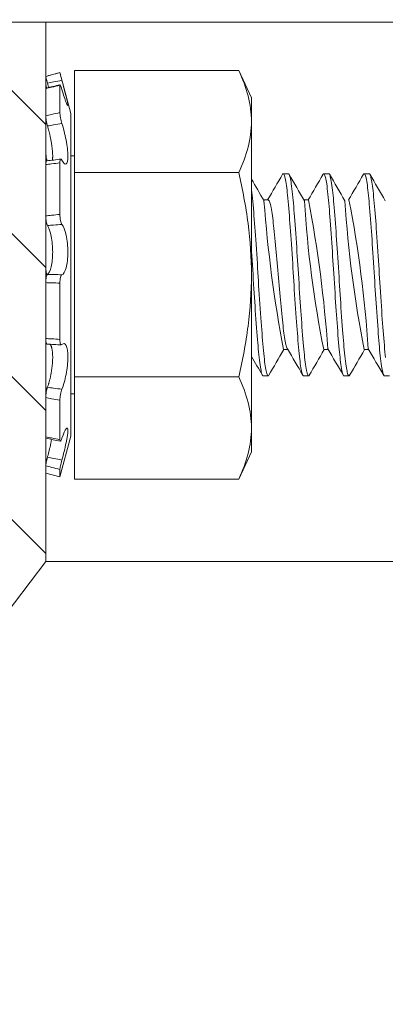
# Model space of a CAD drawing. Extents: x -45 to 82, y -67 to 44.
# Drawn here: x 60 to 61, y 6 to 7 of the extents above; entities that cross this region are included whole.
import ezdxf

# ---------------------------------------------------------------- set-up
doc = ezdxf.new("R2010")
doc.units = 0
doc.header["$LTSCALE"] = 0.1
doc.header["$MEASUREMENT"] = 0
doc.layers.get('0').update_dxf_attribs({"linetype": 'CONTINUOUS', "lineweight": 15})

msp = doc.modelspace()

# ---------------------------------------------------------------- hatches: boundary and pattern name
h = msp.add_hatch()
h.set_pattern_fill('ANSI37', color=8, angle=90, style=0)
h.set_pattern_definition([(135, (-18.37555, -9.33163), (-0.08838835, -0.08838835), []), (225, (-18.37555, -9.33163), (0.08838835, -0.08838835), [])])
edge = h.paths.add_edge_path()
edge.add_line((60.4039, 8.6191), (60.522, 8.6191))
edge.add_spline(control_points=[(60.9787, 14.0727), (61.059, 14.0338), (61.1397, 13.9982), (61.222, 13.9746)], knot_values=[0.09457, 0.09457, 0.09457, 0.09457, 0.355404, 0.355404, 0.355404, 0.355404], degree=3, periodic=0)
edge.add_line((61.222, 13.9746), (60.8381, 8.908))
edge.add_line((62.022, 8.1191), (62.1484, 8.1191))
edge.add_line((60.9908, 8.2441), (61.1783, 8.2441))
edge.add_line((60.522, 8.2441), (60.522, 8.6191))
edge.add_line((60.022, 6.4941), (60.022, 8.2373))
edge.add_line((60.022, 8.2373), (60.4039, 8.6191))
edge.add_line((59.772, 6.4941), (60.022, 6.4941))
edge.add_line((59.772, 8.3408), (60.3003, 8.8691))
edge.add_line((59.772, 6.4941), (59.772, 8.3408))
edge.add_line((62.5128, 7.8691), (62.5128, 8.1191))
edge.add_line((60.3003, 8.8691), (60.5844, 8.8691))
edge.add_line((61.772, 7.8691), (62.5128, 7.8691))
edge.add_line((61.772, 8.1191), (61.772, 7.8691))
edge.add_arc((61.647, 8.1191), 0.125, 0, 90)
edge.add_line((60.522, 8.2441), (61.647, 8.2441))
edge.add_line((62.022, 8.1191), (62.5128, 8.1191))
edge.add_arc((61.647, 8.1191), 0.375, 0, 90)
edge.add_line((60.772, 8.4941), (61.647, 8.4941))
edge.add_line((60.772, 8.7383), (60.772, 8.4941))
edge.add_arc((60.5262, 8.9317), 0.3128, 321.7935, 355.6811)
edge.add_line((60.9787, 14.0727), (60.5844, 8.8691))
h = msp.add_hatch()
h.set_pattern_fill('ANSI31', color=8, angle=90, style=0)
h.set_pattern_definition([(135, (-5.77997, -3.5413), (-0.08838835, -0.08838835), [])])
h.paths.add_polyline_path([(54.9313, 0.5622, 0.05153), (60.522, 6.5144), (60.522, 7.1816), (60.397, 7.1816), (60.397, 6.5566, -0.051301), (54.845, 0.6527, -0.098494), (49.3888, -3.1872, 1), (49.3888, -3.5413), (49.4394, -3.5413), (49.4394, -3.3014, 0.098406)])

# ---------------------------------------------------------------- linework, layer by layer
for p, q in [((60.397, 7.1816), (60.522, 7.1816)), ((60.522, 7.1816), (60.522, 6.5144)), ((60.5395, 7.1191), (60.522, 7.1144)), ((60.522, 7.1144), (60.522, 7.1144)), ((60.522, 7.1052), (60.522, 7.1144)), ((60.5395, 7.1191), (60.5395, 7.1191)), ((60.5531, 7.0685), (60.5395, 7.1191)), ((60.7606, 7.1217), (60.5576, 7.1217)), ((60.5576, 7.1217), (60.5576, 6.9954)), ((60.7764, 7.0878), (60.7606, 7.1217)), ((60.522, 7.0992), (60.522, 7.0656)), ((60.5395, 7.1035), (60.5395, 7.0697)), ((60.7764, 7.0878), (60.7764, 7.0585)), ((60.522, 7.021), (60.522, 7.0656)), ((60.5531, 7.0685), (60.5531, 6.6696)), ((60.7764, 7.0585), (60.7764, 6.8691)), ((60.5576, 7.0161), (60.5531, 7.0161)), ((60.522, 7.0053), (60.522, 6.9418)), ((60.5395, 7.0076), (60.5395, 6.9437)), ((60.7606, 6.9954), (60.5576, 6.9954)), ((60.5576, 6.9954), (60.5576, 6.7428)), ((60.822, 6.9941), (60.8158, 6.9941)), ((60.872, 6.9941), (60.8658, 6.9941)), ((60.922, 6.9941), (60.9158, 6.9941)), ((60.797, 6.9616), (60.7913, 6.9616)), ((60.847, 6.9616), (60.8413, 6.9616)), ((60.522, 6.8787), (60.522, 6.9418)), ((60.7764, 6.8691), (60.7764, 6.6796)), ((60.522, 6.8594), (60.522, 6.7902)), ((60.5395, 6.8588), (60.5395, 6.7892)), ((60.522, 6.7328), (60.522, 6.7902)), ((60.8158, 6.7766), (60.8215, 6.7766)), ((60.8658, 6.7766), (60.8715, 6.7766)), ((60.9158, 6.7766), (60.9215, 6.7766)), ((60.7606, 6.7428), (60.5576, 6.7428)), ((60.5576, 6.7428), (60.5576, 6.6165)), ((60.7908, 6.7441), (60.797, 6.7441)), ((60.8408, 6.7441), (60.847, 6.7441)), ((60.8908, 6.7441), (60.897, 6.7441)), ((60.9408, 6.7441), (60.947, 6.7441)), ((60.5231, 6.7283), (60.5236, 6.7282)), ((60.5531, 6.722), (60.5576, 6.722)), ((60.522, 6.7172), (60.522, 6.6688)), ((60.5395, 6.7139), (60.5395, 6.6652)), ((60.7764, 6.6796), (60.7764, 6.6503)), ((60.522, 6.6389), (60.522, 6.6687)), ((60.5395, 6.6191), (60.5531, 6.6696)), ((60.7606, 6.6165), (60.7764, 6.6503)), ((60.522, 6.633), (60.522, 6.6238)), ((60.522, 6.6238), (60.5395, 6.6191)), ((60.5395, 6.6283), (60.5395, 6.6191)), ((60.7606, 6.6165), (60.5576, 6.6165))]:
    msp.add_line(p, q)
at = {"linetype": 'Continuous'}
msp.add_line((61.5821, 7.1816), (60.522, 7.1816), dxfattribs=at)
at = {"color": 8}
msp.add_line((60.522, 6.5144), (61.2243, 6.5144), dxfattribs=at)
at = {"color": 8, "flags": 128}
for points in [[(60.8408, 6.7441), (60.8406, 6.7441), (60.8402, 6.7444), (60.8398, 6.745), (60.8394, 6.7459), (60.839, 6.7471), (60.8386, 6.7486), (60.8383, 6.7502), (60.8379, 6.752), (60.8376, 6.7541), (60.8372, 6.7564), (60.8368, 6.7589), (60.8365, 6.7617), (60.8361, 6.7646), (60.8357, 6.7681), (60.8353, 6.7718), (60.835, 6.7756), (60.8346, 6.7797), (60.8342, 6.7839), (60.8339, 6.788), (60.8336, 6.7922), (60.8332, 6.7967), (60.8329, 6.8012), (60.8325, 6.806), (60.8321, 6.8109), (60.8318, 6.8159), (60.8314, 6.8215), (60.831, 6.8272), (60.8306, 6.8331), (60.8302, 6.839), (60.8298, 6.8449), (60.8294, 6.8504), (60.8291, 6.8558), (60.8287, 6.8613), (60.8284, 6.8667), (60.8281, 6.8721), (60.8277, 6.8775), (60.8274, 6.883), (60.827, 6.8889), (60.8266, 6.8949), (60.8262, 6.9009), (60.8258, 6.9068), (60.8254, 6.9126), (60.8251, 6.9178), (60.8247, 6.9229), (60.8243, 6.9279), (60.824, 6.9327), (60.8236, 6.9375), (60.8233, 6.942), (60.8229, 6.9464), (60.8225, 6.9511), (60.8222, 6.9555), (60.8218, 6.9597), (60.8215, 6.9637), (60.8211, 6.9675), (60.8207, 6.9708), (60.8204, 6.9739), (60.82, 6.9768), (60.8197, 6.9796), (60.8193, 6.9821), (60.8189, 6.9843), (60.8186, 6.9864), (60.8182, 6.9884), (60.8178, 6.9901), (60.8174, 6.9915), (60.817, 6.9926), (60.8166, 6.9934), (60.8163, 6.9938), (60.8159, 6.9941), (60.8156, 6.9941), (60.8153, 6.9938), (60.8149, 6.9934)], [(60.8478, 6.7448), (60.8476, 6.7444), (60.8472, 6.7441), (60.8469, 6.7441), (60.8466, 6.7443), (60.8462, 6.7447), (60.8459, 6.7454), (60.8455, 6.7463), (60.8452, 6.7475), (60.8448, 6.7491), (60.8444, 6.7509), (60.844, 6.7531), (60.8436, 6.7555), (60.8432, 6.7582), (60.8428, 6.7609), (60.8425, 6.7638), (60.8421, 6.7669), (60.8418, 6.7701), (60.8414, 6.7736), (60.8411, 6.7772), (60.8407, 6.7809), (60.8404, 6.7852), (60.84, 6.7898), (60.8396, 6.7945), (60.8392, 6.7995), (60.8388, 6.8047), (60.8385, 6.8095), (60.8381, 6.8145), (60.8378, 6.8195), (60.8374, 6.8247), (60.837, 6.83), (60.8367, 6.8353), (60.8363, 6.8407), (60.8359, 6.8467), (60.8355, 6.8527), (60.8352, 6.8587), (60.8348, 6.8647), (60.8344, 6.8706), (60.8341, 6.876), (60.8338, 6.8814), (60.8334, 6.8869), (60.8331, 6.8923), (60.8327, 6.8978), (60.8323, 6.9032), (60.832, 6.9085), (60.8316, 6.9143), (60.8312, 6.92), (60.8308, 6.9255), (60.8304, 6.9309), (60.83, 6.9362), (60.8296, 6.9408), (60.8293, 6.9452), (60.8289, 6.9495), (60.8286, 6.9536), (60.8283, 6.9575), (60.8279, 6.9612), (60.8276, 6.9648), (60.8272, 6.9686), (60.8268, 6.9721), (60.8264, 6.9755), (60.826, 6.9785), (60.8256, 6.9814), (60.8253, 6.9837), (60.8249, 6.9858), (60.8245, 6.9877), (60.8242, 6.9894), (60.8238, 6.9908), (60.8235, 6.9919), (60.8231, 6.9928), (60.8227, 6.9935), (60.8224, 6.994), (60.822, 6.9941)], [(60.8908, 6.7441), (60.8907, 6.7441), (60.8903, 6.7443), (60.89, 6.7447), (60.8896, 6.7454), (60.8893, 6.7463), (60.8889, 6.7475), (60.8885, 6.7491), (60.8881, 6.7509), (60.8877, 6.7531), (60.8873, 6.7555), (60.8869, 6.7582), (60.8866, 6.7609), (60.8862, 6.7638), (60.8859, 6.7669), (60.8855, 6.7701), (60.8852, 6.7736), (60.8848, 6.7772), (60.8845, 6.7809), (60.8841, 6.7852), (60.8838, 6.7898), (60.8834, 6.7945), (60.883, 6.7995), (60.8826, 6.8047), (60.8822, 6.8095), (60.8819, 6.8145), (60.8815, 6.8195), (60.8811, 6.8247), (60.8808, 6.83), (60.8804, 6.8353), (60.8801, 6.8407), (60.8797, 6.8467), (60.8793, 6.8527), (60.8789, 6.8587), (60.8785, 6.8647), (60.8782, 6.8706), (60.8778, 6.876), (60.8775, 6.8814), (60.8772, 6.8869), (60.8768, 6.8923), (60.8764, 6.8978), (60.8761, 6.9032), (60.8757, 6.9085), (60.8753, 6.9143), (60.8749, 6.92), (60.8745, 6.9255), (60.8741, 6.9309), (60.8737, 6.9362), (60.8734, 6.9408), (60.873, 6.9452), (60.8727, 6.9495), (60.8723, 6.9536), (60.872, 6.9575), (60.8717, 6.9612), (60.8713, 6.9648), (60.871, 6.9686), (60.8706, 6.9721), (60.8702, 6.9755), (60.8698, 6.9785), (60.8694, 6.9814), (60.869, 6.9837), (60.8687, 6.9858), (60.8683, 6.9877), (60.8679, 6.9894), (60.8676, 6.9908), (60.8672, 6.9919), (60.8669, 6.9928), (60.8665, 6.9935), (60.8661, 6.994), (60.8658, 6.9941), (60.8654, 6.9939), (60.865, 6.9935), (60.8649, 6.9933)], [(60.8978, 6.7448), (60.8978, 6.7448), (60.8975, 6.7443), (60.8971, 6.7441), (60.8967, 6.7442), (60.8964, 6.7445), (60.896, 6.7452), (60.8956, 6.746), (60.8953, 6.7471), (60.8949, 6.7485), (60.8946, 6.7501), (60.8942, 6.7519), (60.8938, 6.754), (60.8935, 6.7563), (60.8931, 6.759), (60.8927, 6.7621), (60.8923, 6.7654), (60.8919, 6.7689), (60.8915, 6.7726), (60.8912, 6.7762), (60.8908, 6.7799), (60.8905, 6.7837), (60.8902, 6.7878), (60.8898, 6.792), (60.8895, 6.7964), (60.8891, 6.801), (60.8887, 6.8062), (60.8883, 6.8116), (60.8879, 6.8171), (60.8875, 6.8228), (60.8871, 6.8285), (60.8868, 6.8338), (60.8864, 6.8392), (60.886, 6.8446), (60.8857, 6.8501), (60.8853, 6.8555), (60.885, 6.861), (60.8847, 6.8664), (60.8843, 6.8723), (60.8839, 6.8783), (60.8836, 6.8843), (60.8832, 6.8903), (60.8828, 6.8963), (60.8824, 6.9017), (60.8821, 6.907), (60.8817, 6.9123), (60.8813, 6.9175), (60.881, 6.9226), (60.8806, 6.9276), (60.8803, 6.9325), (60.8799, 6.9377), (60.8795, 6.9427), (60.8791, 6.9475), (60.8787, 6.9521), (60.8784, 6.9564), (60.878, 6.9602), (60.8777, 6.9638), (60.8773, 6.9673), (60.877, 6.9706), (60.8766, 6.9737), (60.8763, 6.9767), (60.8759, 6.9794), (60.8755, 6.9822), (60.8751, 6.9846), (60.8747, 6.9869), (60.8743, 6.9888), (60.8739, 6.9904), (60.8736, 6.9916), (60.8732, 6.9926), (60.8729, 6.9933), (60.8725, 6.9938), (60.8722, 6.9941), (60.872, 6.9941)], [(60.9408, 6.7441), (60.9405, 6.7442), (60.9401, 6.7445), (60.9397, 6.7452), (60.9394, 6.746), (60.939, 6.7471), (60.9387, 6.7485), (60.9383, 6.7501), (60.9379, 6.7519), (60.9376, 6.754), (60.9372, 6.7563), (60.9368, 6.759), (60.9364, 6.7621), (60.936, 6.7654), (60.9356, 6.7689), (60.9353, 6.7726), (60.9349, 6.7762), (60.9346, 6.7799), (60.9343, 6.7837), (60.9339, 6.7878), (60.9336, 6.792), (60.9332, 6.7964), (60.9329, 6.801), (60.9325, 6.8062), (60.9321, 6.8116), (60.9317, 6.8171), (60.9313, 6.8228), (60.9309, 6.8285), (60.9305, 6.8338), (60.9302, 6.8392), (60.9298, 6.8446), (60.9294, 6.8501), (60.9291, 6.8555), (60.9288, 6.861), (60.9284, 6.8664), (60.9281, 6.8723), (60.9277, 6.8783), (60.9273, 6.8843), (60.9269, 6.8903), (60.9265, 6.8963), (60.9262, 6.9017), (60.9258, 6.907), (60.9255, 6.9123), (60.9251, 6.9175), (60.9247, 6.9226), (60.9244, 6.9276), (60.924, 6.9325), (60.9236, 6.9377), (60.9232, 6.9427), (60.9228, 6.9475), (60.9225, 6.9521), (60.9221, 6.9564), (60.9218, 6.9602), (60.9214, 6.9638), (60.9211, 6.9673), (60.9208, 6.9706), (60.9204, 6.9737), (60.92, 6.9767), (60.9197, 6.9794), (60.9193, 6.9822), (60.9189, 6.9846), (60.9185, 6.9869), (60.9181, 6.9888), (60.9177, 6.9904), (60.9173, 6.9916), (60.917, 6.9926), (60.9166, 6.9933), (60.9163, 6.9938), (60.9159, 6.9941), (60.9156, 6.9941), (60.9153, 6.9938), (60.9149, 6.9934)], [(60.9421, 6.7667), (60.9418, 6.7699), (60.9414, 6.7737), (60.941, 6.7777), (60.9407, 6.7819), (60.9403, 6.7862), (60.9399, 6.7908), (60.9396, 6.7952), (60.9392, 6.7997), (60.9389, 6.8044), (60.9385, 6.8092), (60.9381, 6.8142), (60.9378, 6.8193), (60.9374, 6.8244), (60.937, 6.8302), (60.9366, 6.8361), (60.9362, 6.842), (60.9358, 6.848), (60.9354, 6.854), (60.9351, 6.8595), (60.9348, 6.8649), (60.9344, 6.8703), (60.9341, 6.8757), (60.9338, 6.8811), (60.9334, 6.8866), (60.9331, 6.892), (60.9327, 6.898), (60.9323, 6.9039), (60.9319, 6.9098), (60.9315, 6.9155), (60.9311, 6.9212), (60.9307, 6.9262), (60.9304, 6.9311), (60.93, 6.9359), (60.9296, 6.9405), (60.9293, 6.945), (60.9289, 6.9493), (60.9286, 6.9534), (60.9282, 6.9576), (60.9279, 6.9617), (60.9275, 6.9657), (60.9271, 6.9694), (60.9267, 6.9729), (60.9264, 6.9759), (60.926, 6.9787), (60.9257, 6.9812), (60.9253, 6.9836), (60.9249, 6.9857), (60.9246, 6.9876), (60.9242, 6.9893), (60.9238, 6.9908), (60.9234, 6.9921), (60.923, 6.993), (60.9227, 6.9937), (60.9223, 6.994), (60.922, 6.9941)], [(60.7978, 6.7448), (60.7978, 6.7448), (60.7975, 6.7443), (60.7971, 6.7441), (60.7968, 6.7441), (60.7964, 6.7444), (60.7961, 6.745), (60.7957, 6.7459), (60.7953, 6.7471), (60.7949, 6.7486), (60.7945, 6.7502), (60.7942, 6.752), (60.7938, 6.7541), (60.7934, 6.7564), (60.7931, 6.7589), (60.7927, 6.7617), (60.7924, 6.7646), (60.792, 6.7681), (60.7916, 6.7718), (60.7912, 6.7756), (60.7908, 6.7797), (60.7905, 6.7839), (60.7902, 6.788), (60.7898, 6.7922), (60.7895, 6.7967), (60.7891, 6.8012), (60.7887, 6.806), (60.7884, 6.8109), (60.788, 6.8159), (60.7876, 6.8215), (60.7872, 6.8272), (60.7868, 6.8331), (60.7864, 6.839), (60.786, 6.8449), (60.7857, 6.8504), (60.7853, 6.8558), (60.785, 6.8613), (60.7847, 6.8667), (60.7843, 6.8721), (60.784, 6.8775), (60.7837, 6.883), (60.7833, 6.8889), (60.7829, 6.8949), (60.7825, 6.9009), (60.7821, 6.9068), (60.7817, 6.9126), (60.7813, 6.9178), (60.781, 6.9229), (60.7806, 6.9279), (60.7802, 6.9327), (60.7799, 6.9375), (60.7795, 6.942), (60.7792, 6.9464), (60.7788, 6.9511), (60.7784, 6.9555), (60.7781, 6.9597), (60.7777, 6.9637), (60.7773, 6.9675), (60.777, 6.9708), (60.7766, 6.9739), (60.7764, 6.9759)], [(60.8209, 6.7776), (60.8207, 6.7779), (60.8203, 6.7788), (60.8199, 6.7799), (60.8195, 6.7813), (60.819, 6.7829), (60.8186, 6.7848), (60.8182, 6.7869), (60.8178, 6.7892), (60.8174, 6.7918), (60.817, 6.7943), (60.8166, 6.797), (60.8162, 6.7999), (60.8158, 6.8029), (60.8155, 6.8061), (60.8151, 6.8096), (60.8147, 6.8133), (60.8143, 6.8172), (60.8139, 6.8212), (60.8134, 6.8254), (60.813, 6.8297), (60.8126, 6.8339), (60.8122, 6.8381), (60.8118, 6.8424), (60.8114, 6.8468), (60.811, 6.8512), (60.8106, 6.8559), (60.8102, 6.8606), (60.8098, 6.8653), (60.8094, 6.87), (60.8091, 6.8747), (60.8087, 6.8794), (60.8083, 6.8838), (60.8079, 6.8882), (60.8075, 6.8926), (60.8071, 6.897), (60.8067, 6.9013), (60.8063, 6.9058), (60.8058, 6.9102), (60.8054, 6.9144), (60.805, 6.9185), (60.8046, 6.9225), (60.8042, 6.9263), (60.8038, 6.9298), (60.8034, 6.933), (60.8031, 6.9361), (60.8027, 6.9391), (60.8023, 6.9419), (60.8019, 6.9448), (60.8015, 6.9474), (60.8011, 6.9499), (60.8007, 6.9521), (60.8002, 6.9541), (60.7998, 6.9559), (60.7994, 6.9574), (60.799, 6.9586), (60.7986, 6.9597), (60.7982, 6.9605), (60.7978, 6.9611), (60.7975, 6.9615), (60.7971, 6.9616), (60.797, 6.9616)], [(60.7908, 6.7441), (60.7907, 6.7441), (60.7903, 6.7443), (60.79, 6.7448), (60.7896, 6.7455), (60.7893, 6.7464), (60.7889, 6.7476), (60.7885, 6.749), (60.7882, 6.7507), (60.7878, 6.7526), (60.7874, 6.7549), (60.787, 6.7576), (60.7866, 6.7605), (60.7862, 6.7636), (60.7858, 6.767), (60.7855, 6.7703), (60.7851, 6.7738), (60.7848, 6.7774), (60.7845, 6.7811), (60.7841, 6.7851), (60.7838, 6.7892), (60.7835, 6.7935), (60.7831, 6.7984), (60.7827, 6.8035), (60.7823, 6.8088), (60.7819, 6.8142), (60.7815, 6.8198), (60.7811, 6.825), (60.7808, 6.8303), (60.7804, 6.8356), (60.78, 6.841), (60.7797, 6.8464), (60.7793, 6.8519), (60.779, 6.8573), (60.7786, 6.8633), (60.7783, 6.8693), (60.7779, 6.8752), (60.7775, 6.8812), (60.7771, 6.8872), (60.7768, 6.8926), (60.7764, 6.8981), (60.7764, 6.8987)]]:
    msp.add_lwpolyline(points, dxfattribs=at)
at = {"flags": 128}
msp.add_lwpolyline([(60.5222, 6.6383), (60.5228, 6.6381), (60.5229, 6.6381)], dxfattribs=at)
msp.add_lwpolyline([(49.4394, -3.3014, 0.098406), (54.9313, 0.5622, 0.05153), (60.522, 6.5144)], format="xyb")
for centre, radius, start, end in [((60.1432, 8.6978), 1.6423, 283.3412, 283.9692), ((60.4505, 7.6448), 0.639, 276.5276, 278.1082), ((45.3778, 15.9555), 17.85, 329.7444, 329.8623), ((75.9877, 15.7971), 17.5351, 210.13675, 210.26055), ((45.3798, 15.9835), 17.9057, 329.74441, 329.86195), ((76.3783, 15.9953), 17.9291, 210.13811, 210.25919), ((46.0792, 15.6055), 17.1542, 329.74211, 329.86479), ((76.0362, 15.7672), 17.4755, 210.13654, 210.26076), ((75.5725, 15.5846), 17.1125, 210.15884, 210.26208), ((60.4977, 6.2293), 0.5547, 85.5039, 87.3131), ((76.6206, -2.4418), 18.2963, 149.74584, 149.86086), ((45.8587, -1.9521), 17.3227, 30.136, 30.26131), ((75.4824, -1.7503), 16.9215, 149.74129, 149.86566), ((46.6227, -1.5365), 16.4965, 30.13285, 30.26445), ((76.3158, -2.2063), 17.828, 149.74416, 149.8622), ((46.0682, -1.8883), 17.1959, 30.13553, 30.26177), ((45.3311, -2.2301), 17.8753, 30.13793, 30.22427), ((60.3336, 5.6997), 0.9855, 77.9145, 78.9526)]:
    msp.add_arc(centre, radius, start, end)
at = {"color": 8}
for centre, radius, start, end in [((62.4924, 7.0884), 1.7053, 184.2974, 190.535), ((62.1876, 7.0415), 1.3481, 183.4417, 191.3342), ((59.296, 6.667), 1.5787, 4.0185, 10.7569), ((62.3001, 7.0499), 1.411, 183.6298, 191.1703), ((59.468, 6.6828), 1.4559, 3.7345, 11.0413)]:
    msp.add_arc(centre, radius, start, end, dxfattribs=at)
for points, knots in [([(60.522, 7.1144), (60.5244, 7.115), (60.5268, 7.1157), (60.5292, 7.1163), (60.5327, 7.1172), (60.5361, 7.1181), (60.5395, 7.1191)], [0, 0, 0, 0, 0.0001903167, 0.0001903167, 0.0001903167, 0.0004601644, 0.0004601644, 0.0004601644, 0.0004601644]), ([(60.5242, 7.1059), (60.5236, 7.1082), (60.523, 7.1104), (60.5222, 7.1135), (60.522, 7.1143), (60.522, 7.1144)], [0, 0, 0, 0, 0.5, 0.5, 1, 1, 1, 1]), ([(60.5395, 7.1191), (60.5395, 7.119), (60.5398, 7.118), (60.5407, 7.1145), (60.5413, 7.1121), (60.542, 7.1096)], [0, 0, 0, 0, 0.5, 0.5, 1, 1, 1, 1]), ([(60.522, 7.1052), (60.522, 7.1051), (60.522, 7.1048), (60.5221, 7.1044), (60.5221, 7.1038), (60.5223, 7.1031), (60.5224, 7.1023), (60.5226, 7.1014), (60.5227, 7.1007), (60.5228, 7.1002), (60.5229, 7.1)], [0, 0, 0, 0, 0.133133, 0.26669, 0.399823, 0.532957, 0.666515, 0.799648, 0.932764, 1, 1, 1, 1]), ([(60.5395, 7.1035), (60.5361, 7.1026), (60.5327, 7.1018), (60.5292, 7.1009), (60.5268, 7.1004), (60.5244, 7.0998), (60.522, 7.0992)], [0, 0, 0, 0, 0.0002698425, 0.0002698425, 0.0002698425, 0.0004601555, 0.0004601555, 0.0004601555, 0.0004601555]), ([(60.522, 7.0992), (60.522, 7.0993), (60.522, 7.0996), (60.5221, 7.0998), (60.5221, 7.0999), (60.5222, 7.0998), (60.5222, 7.0998)], [0, 0, 0, 0, 0.326713, 0.654468, 0.981181, 1, 1, 1, 1]), ([(60.542, 7.1096), (60.5386, 7.1089), (60.5352, 7.1082), (60.5318, 7.1075), (60.5293, 7.107), (60.5267, 7.1065), (60.5242, 7.1059)], [0, 0, 0, 0, 0.0002625244, 0.0002625244, 0.0002625244, 0.0004610469, 0.0004610469, 0.0004610469, 0.0004610469]), ([(60.5256, 7.1007), (60.5254, 7.1012), (60.5252, 7.1023), (60.5247, 7.1039), (60.5244, 7.1052), (60.5242, 7.1059), (60.5242, 7.1059)], [0, 0, 0, 0, 0.298647, 0.626948, 0.954279, 1, 1, 1, 1]), ([(60.542, 7.0982), (60.5413, 7.1005), (60.5407, 7.1023), (60.5398, 7.1043), (60.5395, 7.1044), (60.5395, 7.1035)], [0, 0, 0, 0, 0.5, 0.5, 1, 1, 1, 1]), ([(60.542, 7.1096), (60.5439, 7.1024), (60.5457, 7.0953), (60.5485, 7.0841), (60.5493, 7.0802), (60.5493, 7.0774), (60.5485, 7.0787), (60.5458, 7.0858), (60.5439, 7.0915), (60.542, 7.0982)], [0, 0, 0, 0, 0.25, 0.25, 0.5, 0.5, 0.75, 0.75, 1, 1, 1, 1]), ([(60.522, 7.0656), (60.5244, 7.0662), (60.5268, 7.0668), (60.5292, 7.0673), (60.5327, 7.0681), (60.5361, 7.0689), (60.5395, 7.0697)], [0, 0, 0, 0, 0.0001903167, 0.0001903167, 0.0001903167, 0.0004601644, 0.0004601644, 0.0004601644, 0.0004601644]), ([(60.5242, 7.0531), (60.5236, 7.0551), (60.523, 7.0575), (60.5222, 7.0621), (60.522, 7.0642), (60.522, 7.0656)], [0, 0, 0, 0, 0.5, 0.5, 1, 1, 1, 1]), ([(60.5395, 7.0697), (60.5395, 7.0681), (60.5398, 7.0658), (60.5407, 7.0608), (60.5413, 7.0582), (60.542, 7.0562)], [0, 0, 0, 0, 0.5, 0.5, 1, 1, 1, 1]), ([(60.542, 7.0562), (60.5386, 7.0556), (60.5352, 7.055), (60.5318, 7.0544), (60.5293, 7.054), (60.5267, 7.0535), (60.5242, 7.0531)], [0, 0, 0, 0, 0.0002625244, 0.0002625244, 0.0002625244, 0.0004610469, 0.0004610469, 0.0004610469, 0.0004610469]), ([(60.5303, 7.0107), (60.5303, 7.0109), (60.5304, 7.0114), (60.5304, 7.0122), (60.5305, 7.0133), (60.5306, 7.0145), (60.5306, 7.0158), (60.5306, 7.017), (60.5305, 7.0184), (60.5305, 7.0198), (60.5304, 7.0213), (60.5302, 7.0228), (60.5301, 7.0246), (60.5298, 7.0265), (60.5296, 7.0284), (60.5293, 7.0304), (60.529, 7.0324), (60.5286, 7.0345), (60.5282, 7.0366), (60.5278, 7.0386), (60.5274, 7.0407), (60.5269, 7.0427), (60.5265, 7.0445), (60.5261, 7.0463), (60.5256, 7.048), (60.5252, 7.0496), (60.5247, 7.0513), (60.5244, 7.0524), (60.5242, 7.053), (60.5242, 7.0531)], [0, 0, 0, 0, 0.018621, 0.055514, 0.092342, 0.129046, 0.164457, 0.199981, 0.235563, 0.271146, 0.306671, 0.342084, 0.384267, 0.426587, 0.468957, 0.511284, 0.553473, 0.596672, 0.640006, 0.68339, 0.726732, 0.769937, 0.807368, 0.844909, 0.882507, 0.920107, 0.957653, 0.995087, 1, 1, 1, 1]), ([(60.542, 7.0562), (60.5439, 7.0503), (60.5457, 7.043), (60.5485, 7.0285), (60.5493, 7.0213), (60.5493, 7.0105), (60.5485, 7.007), (60.5458, 7.0053), (60.5439, 7.0069), (60.542, 7.0107)], [0, 0, 0, 0, 0.25, 0.25, 0.5, 0.5, 0.75, 0.75, 1, 1, 1, 1]), ([(60.7764, 7.0585), (60.7764, 7.048), (60.7749, 7.0374), (60.7694, 7.0162), (60.7655, 7.0058), (60.7606, 6.9954)], [0, 0, 0, 0, 0.5, 0.5, 1, 1, 1, 1]), ([(60.522, 7.021), (60.522, 7.0207), (60.522, 7.0201), (60.5221, 7.0191), (60.5221, 7.018), (60.5223, 7.017), (60.5224, 7.0159), (60.5226, 7.0147), (60.5227, 7.0136), (60.523, 7.0125), (60.5232, 7.0115), (60.5234, 7.0106), (60.5235, 7.0101), (60.5236, 7.0099)], [0, 0, 0, 0, 0.094581, 0.189464, 0.284045, 0.378627, 0.47351, 0.568091, 0.662661, 0.757532, 0.852101, 0.946593, 1, 1, 1, 1]), ([(60.542, 7.0107), (60.5413, 7.012), (60.5407, 7.0124), (60.5398, 7.0113), (60.5395, 7.0097), (60.5395, 7.0076)], [0, 0, 0, 0, 0.5, 0.5, 1, 1, 1, 1]), ([(60.522, 7.0053), (60.522, 7.0056), (60.522, 7.0063), (60.5221, 7.0071), (60.5221, 7.0078), (60.5223, 7.0084), (60.5224, 7.009), (60.5226, 7.0094), (60.5227, 7.0097), (60.5229, 7.0098), (60.5231, 7.0098), (60.5231, 7.0098)], [0, 0, 0, 0, 0.115517, 0.231403, 0.34692, 0.462438, 0.578324, 0.693841, 0.809344, 0.925216, 1, 1, 1, 1]), ([(60.5395, 7.0076), (60.5361, 7.0071), (60.5327, 7.0066), (60.5292, 7.0062), (60.5268, 7.0059), (60.5244, 7.0056), (60.522, 7.0053)], [0, 0, 0, 0, 0.0002698425, 0.0002698425, 0.0002698425, 0.0004601555, 0.0004601555, 0.0004601555, 0.0004601555]), ([(60.7764, 6.8691), (60.7764, 6.8902), (60.7749, 6.9113), (60.7708, 6.9431), (60.7691, 6.9537), (60.7652, 6.9747), (60.763, 6.985), (60.7606, 6.9954)], [0, 0, 0, 0, 0.5, 0.5, 0.75, 0.75, 1, 1, 1, 1]), ([(60.522, 6.9418), (60.5244, 6.9421), (60.5268, 6.9424), (60.5292, 6.9427), (60.5327, 6.943), (60.5361, 6.9434), (60.5395, 6.9437)], [0, 0, 0, 0, 0.0001903167, 0.0001903167, 0.0001903167, 0.0004601644, 0.0004601644, 0.0004601644, 0.0004601644]), ([(60.5242, 6.9299), (60.5236, 6.9309), (60.523, 6.9327), (60.5222, 6.9371), (60.522, 6.9396), (60.522, 6.9418)], [0, 0, 0, 0, 0.5, 0.5, 1, 1, 1, 1]), ([(60.5395, 6.9437), (60.5395, 6.9412), (60.5398, 6.9385), (60.5407, 6.9339), (60.5413, 6.9321), (60.542, 6.9313)], [0, 0, 0, 0, 0.5, 0.5, 1, 1, 1, 1]), ([(60.542, 6.9313), (60.5386, 6.9311), (60.5352, 6.9308), (60.5318, 6.9306), (60.5293, 6.9304), (60.5267, 6.9302), (60.5242, 6.9299)], [0, 0, 0, 0, 0.0002625244, 0.0002625244, 0.0002625244, 0.0004610469, 0.0004610469, 0.0004610469, 0.0004610469]), ([(60.5242, 6.8696), (60.5259, 6.8709), (60.5275, 6.8741), (60.5299, 6.8838), (60.5306, 6.8902), (60.5306, 6.9036), (60.5299, 6.9106), (60.5275, 6.9224), (60.5259, 6.927), (60.5242, 6.9299)], [0, 0, 0, 0, 0.25, 0.25, 0.5, 0.5, 0.75, 0.75, 1, 1, 1, 1]), ([(60.542, 6.9313), (60.5439, 6.929), (60.5457, 6.9243), (60.5485, 6.9119), (60.5493, 6.9043), (60.5493, 6.8896), (60.5485, 6.8826), (60.5458, 6.8727), (60.5439, 6.8697), (60.542, 6.8692)], [0, 0, 0, 0, 0.25, 0.25, 0.5, 0.5, 0.75, 0.75, 1, 1, 1, 1]), ([(60.522, 6.8787), (60.522, 6.8784), (60.522, 6.8776), (60.5221, 6.8765), (60.5221, 6.8754), (60.5223, 6.8743), (60.5224, 6.8733), (60.5226, 6.8724), (60.5227, 6.8715), (60.523, 6.8707), (60.5232, 6.8701), (60.5234, 6.8695), (60.5236, 6.8692), (60.5237, 6.8691)], [0, 0, 0, 0, 0.091681, 0.183654, 0.275334, 0.367015, 0.458989, 0.550669, 0.642339, 0.734301, 0.825969, 0.917564, 1, 1, 1, 1]), ([(60.522, 6.8594), (60.522, 6.8618), (60.5222, 6.8642), (60.523, 6.8679), (60.5236, 6.8692), (60.5242, 6.8696)], [0, 0, 0, 0, 0.5, 0.5, 1, 1, 1, 1]), ([(60.5242, 6.8696), (60.5267, 6.8695), (60.5293, 6.8695), (60.5318, 6.8694), (60.5352, 6.8693), (60.5386, 6.8692), (60.542, 6.8692)], [0, 0, 0, 0, 0.0001985243, 0.0001985243, 0.0001985243, 0.0004610509, 0.0004610509, 0.0004610509, 0.0004610509]), ([(60.542, 6.8692), (60.5413, 6.869), (60.5407, 6.8678), (60.5398, 6.8639), (60.5395, 6.8614), (60.5395, 6.8588)], [0, 0, 0, 0, 0.5, 0.5, 1, 1, 1, 1]), ([(60.7606, 6.7428), (60.7654, 6.7635), (60.7695, 6.7847), (60.7749, 6.8268), (60.7764, 6.8479), (60.7764, 6.8691)], [0, 0, 0, 0, 0.5, 0.5, 1, 1, 1, 1]), ([(60.5395, 6.8588), (60.5361, 6.8589), (60.5327, 6.859), (60.5292, 6.8591), (60.5268, 6.8592), (60.5244, 6.8593), (60.522, 6.8594)], [0, 0, 0, 0, 0.0002698425, 0.0002698425, 0.0002698425, 0.0004601555, 0.0004601555, 0.0004601555, 0.0004601555]), ([(60.5237, 6.7834), (60.5237, 6.7834), (60.5236, 6.7834), (60.5234, 6.7835), (60.5231, 6.7837), (60.5229, 6.7841), (60.5227, 6.7846), (60.5225, 6.7852), (60.5223, 6.7859), (60.5222, 6.7867), (60.5221, 6.7875), (60.5221, 6.7885), (60.522, 6.7894), (60.522, 6.79), (60.522, 6.7902)], [0, 0, 0, 0, 0.032314, 0.122629, 0.21294, 0.303539, 0.393851, 0.484231, 0.574898, 0.665279, 0.755746, 0.846501, 0.936968, 1, 1, 1, 1]), ([(60.522, 6.7902), (60.5244, 6.7901), (60.5268, 6.79), (60.5292, 6.7899), (60.5327, 6.7897), (60.5361, 6.7894), (60.5395, 6.7892)], [0, 0, 0, 0, 0.0001903167, 0.0001903167, 0.0001903167, 0.0004601644, 0.0004601644, 0.0004601644, 0.0004601644]), ([(60.5242, 6.7301), (60.5243, 6.7305), (60.5246, 6.7313), (60.5251, 6.7327), (60.5255, 6.7341), (60.5259, 6.7356), (60.5264, 6.7372), (60.5268, 6.7389), (60.5273, 6.7406), (60.5277, 6.7424), (60.528, 6.7442), (60.5284, 6.746), (60.5287, 6.7478), (60.5291, 6.7497), (60.5293, 6.7515), (60.5296, 6.7534), (60.5298, 6.7552), (60.53, 6.757), (60.5302, 6.7588), (60.5303, 6.7605), (60.5304, 6.7623), (60.5305, 6.7639), (60.5306, 6.7656), (60.5306, 6.7671), (60.5306, 6.7687), (60.5305, 6.7701), (60.5305, 6.7715), (60.5304, 6.7729), (60.5302, 6.7742), (60.5301, 6.7756), (60.5298, 6.7769), (60.5296, 6.7782), (60.5293, 6.7793), (60.529, 6.7803), (60.5286, 6.7812), (60.5282, 6.782), (60.5278, 6.7827), (60.5275, 6.783), (60.5274, 6.7832)], [0, 0, 0, 0, 0.0256562, 0.0513292, 0.0769852, 0.1050805, 0.133269, 0.1615031, 0.1897347, 0.2179178, 0.2460094, 0.2735634, 0.3012131, 0.3289091, 0.3566023, 0.3842452, 0.4117947, 0.4382319, 0.4647594, 0.4913316, 0.5179023, 0.5444263, 0.5708613, 0.5963647, 0.6219493, 0.6475759, 0.6732031, 0.6987892, 0.7242935, 0.7546742, 0.7851532, 0.815668, 0.8461518, 0.8765365, 0.9076482, 0.9388574, 0.9701024, 1, 1, 1, 1]), ([(60.5395, 6.7892), (60.5395, 6.7867), (60.5398, 6.7846), (60.5407, 6.7822), (60.5413, 6.782), (60.542, 6.7827)], [0, 0, 0, 0, 0.5, 0.5, 1, 1, 1, 1]), ([(60.542, 6.7827), (60.5439, 6.7847), (60.5457, 6.7844), (60.5485, 6.779), (60.5493, 6.7738), (60.5493, 6.7608), (60.5485, 6.753), (60.5458, 6.7388), (60.5439, 6.7322), (60.542, 6.7276)], [0, 0, 0, 0, 0.25, 0.25, 0.5, 0.5, 0.75, 0.75, 1, 1, 1, 1]), ([(60.522, 6.7328), (60.522, 6.7325), (60.522, 6.7319), (60.5221, 6.7311), (60.5221, 6.7303), (60.5223, 6.7297), (60.5224, 6.7292), (60.5226, 6.7288), (60.5227, 6.7285), (60.523, 6.7283), (60.5232, 6.7283), (60.5234, 6.7283), (60.5236, 6.7285), (60.5237, 6.7285)], [0, 0, 0, 0, 0.091681, 0.183654, 0.275334, 0.367015, 0.458989, 0.550669, 0.642339, 0.734301, 0.825969, 0.917564, 1, 1, 1, 1]), ([(60.522, 6.7172), (60.522, 6.7191), (60.5222, 6.7214), (60.523, 6.7261), (60.5236, 6.7284), (60.5242, 6.7301)], [0, 0, 0, 0, 0.5, 0.5, 1, 1, 1, 1]), ([(60.5242, 6.7301), (60.5267, 6.7297), (60.5293, 6.7293), (60.5318, 6.729), (60.5352, 6.7285), (60.5386, 6.728), (60.542, 6.7276)], [0, 0, 0, 0, 0.0001985243, 0.0001985243, 0.0001985243, 0.0004610509, 0.0004610509, 0.0004610509, 0.0004610509]), ([(60.542, 6.7276), (60.5413, 6.726), (60.5407, 6.7236), (60.5398, 6.7186), (60.5395, 6.716), (60.5395, 6.7139)], [0, 0, 0, 0, 0.5, 0.5, 1, 1, 1, 1]), ([(60.5395, 6.7139), (60.5361, 6.7145), (60.5327, 6.7151), (60.5292, 6.7158), (60.5268, 6.7162), (60.5244, 6.7167), (60.522, 6.7172)], [0, 0, 0, 0, 0.0002698425, 0.0002698425, 0.0002698425, 0.0004601555, 0.0004601555, 0.0004601555, 0.0004601555]), ([(60.542, 6.667), (60.5439, 6.6727), (60.5457, 6.6769), (60.5485, 6.6805), (60.5493, 6.6798), (60.5493, 6.6734), (60.5485, 6.6678), (60.5458, 6.6546), (60.5439, 6.647), (60.542, 6.64)], [0, 0, 0, 0, 0.25, 0.25, 0.5, 0.5, 0.75, 0.75, 1, 1, 1, 1]), ([(60.7764, 6.6796), (60.7764, 6.6691), (60.7749, 6.6585), (60.7694, 6.6374), (60.7655, 6.6269), (60.7606, 6.6165)], [0, 0, 0, 0, 0.5, 0.5, 1, 1, 1, 1]), ([(60.522, 6.6688), (60.5244, 6.6683), (60.5268, 6.6678), (60.5292, 6.6673), (60.5327, 6.6666), (60.5361, 6.6659), (60.5395, 6.6652)], [0, 0, 0, 0, 0.0001903167, 0.0001903167, 0.0001903167, 0.0004601644, 0.0004601644, 0.0004601644, 0.0004601644]), ([(60.5225, 6.6669), (60.5224, 6.6669), (60.5223, 6.6669), (60.5222, 6.6671), (60.5221, 6.6674), (60.5221, 6.6678), (60.522, 6.6683), (60.522, 6.6686), (60.522, 6.6688)], [0, 0, 0, 0, 0.123982, 0.310231, 0.496659, 0.68368, 0.870107, 1, 1, 1, 1]), ([(60.5242, 6.6436), (60.5243, 6.6442), (60.5246, 6.6453), (60.5251, 6.647), (60.5255, 6.6487), (60.5259, 6.6505), (60.5264, 6.6524), (60.5268, 6.6542), (60.5273, 6.656), (60.5277, 6.6578), (60.528, 6.6596), (60.5284, 6.6613), (60.5287, 6.6629), (60.529, 6.6643), (60.5292, 6.6652), (60.5292, 6.6655)], [0, 0, 0, 0, 0.074078, 0.148204, 0.222281, 0.30332, 0.384627, 0.466066, 0.547499, 0.628791, 0.709819, 0.789295, 0.869048, 0.948935, 1, 1, 1, 1]), ([(60.5395, 6.6652), (60.5395, 6.6637), (60.5398, 6.663), (60.5407, 6.6637), (60.5413, 6.665), (60.542, 6.667)], [0, 0, 0, 0, 0.5, 0.5, 1, 1, 1, 1]), ([(60.522, 6.633), (60.522, 6.6336), (60.5222, 6.6351), (60.523, 6.639), (60.5236, 6.6413), (60.5242, 6.6436)], [0, 0, 0, 0, 0.5, 0.5, 1, 1, 1, 1]), ([(60.522, 6.6389), (60.522, 6.6388), (60.522, 6.6386), (60.5221, 6.6384), (60.5221, 6.6383), (60.5223, 6.6383), (60.5224, 6.6385), (60.5226, 6.6387), (60.5227, 6.6391), (60.523, 6.6396), (60.5232, 6.6402), (60.5234, 6.6409), (60.5236, 6.6414), (60.5237, 6.6417)], [0, 0, 0, 0, 0.091681, 0.183654, 0.275334, 0.367015, 0.458989, 0.550669, 0.642339, 0.734301, 0.825969, 0.917564, 1, 1, 1, 1]), ([(60.5242, 6.6436), (60.5267, 6.6431), (60.5293, 6.6426), (60.5318, 6.6421), (60.5352, 6.6414), (60.5386, 6.6407), (60.542, 6.64)], [0, 0, 0, 0, 0.0001985243, 0.0001985243, 0.0001985243, 0.0004610509, 0.0004610509, 0.0004610509, 0.0004610509]), ([(60.542, 6.64), (60.5413, 6.6376), (60.5407, 6.635), (60.5398, 6.6307), (60.5395, 6.629), (60.5395, 6.6283)], [0, 0, 0, 0, 0.5, 0.5, 1, 1, 1, 1]), ([(60.5395, 6.6283), (60.5361, 6.6292), (60.5327, 6.6301), (60.5292, 6.631), (60.5268, 6.6317), (60.5244, 6.6323), (60.522, 6.633)], [0, 0, 0, 0, 0.0002698425, 0.0002698425, 0.0002698425, 0.0004601555, 0.0004601555, 0.0004601555, 0.0004601555])]:
    msp.add_open_spline(points, degree=3, knots=knots)
for points in [[(60.7606, 7.1217), (60.7704, 7.1008), (60.7764, 7.0797), (60.7764, 7.0585)], [(60.7606, 6.7428), (60.7704, 6.7219), (60.7764, 6.7008), (60.7764, 6.6796)]]:
    msp.add_open_spline(points, degree=3)

doc.saveas('drawing.dxf')
